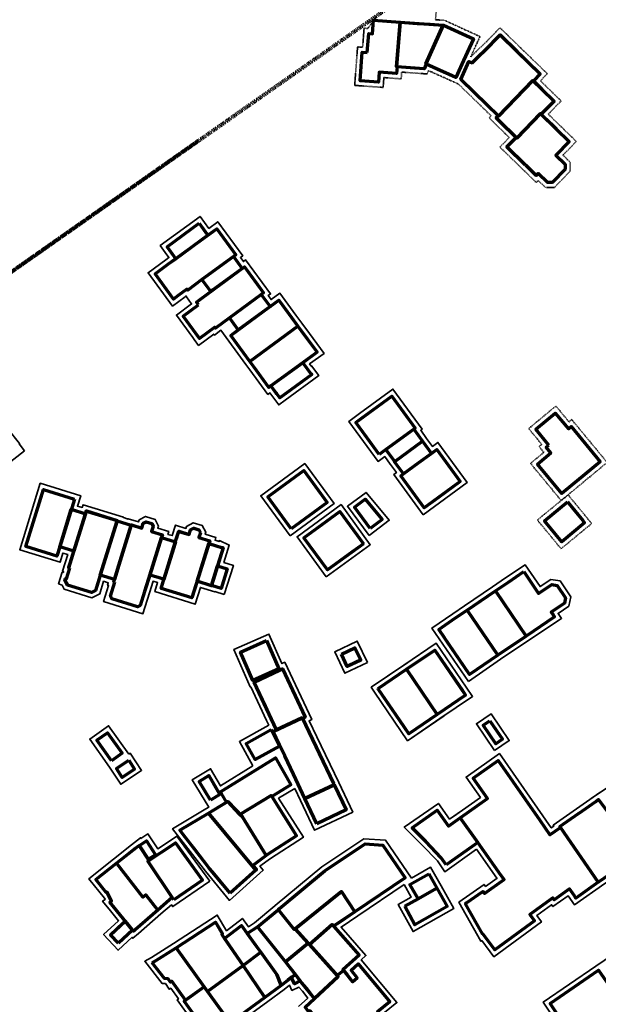
# Model space of a CAD drawing. Units: metres. Extents: x 2497633 to 2498905, y 1112923 to 1114269.
# Drawn here: x 2497920 to 2498037, y 1113868 to 1114066 of the extents above; entities that cross this region are included whole.
import ezdxf

# ---------------------------------------------------------------- set-up
doc = ezdxf.new("R2010")
doc.units = ezdxf.units.M
doc.header["$LTSCALE"] = 0.002
doc.linetypes.add('FANTOME', pattern=[63.5, 31.75, -6.35, 6.35, -6.35, 6.35, -6.35])
doc.layers.add('Hepia Contour final', color=92, linetype='FANTOME', lineweight=35)
doc.layers.add('hepia_emprise maquette', color=210, linetype='FANTOME', lineweight=90)
doc.layers.add('L1', color=7, linetype='Continuous', lineweight=70, true_color=0xebebeb)

msp = doc.modelspace()

# ---------------------------------------------------------------- linework, layer by layer
at = {"layer": 'Hepia Contour final'}
msp.add_lwpolyline([(2498004.48, 1114069.35), (2498004.26, 1114066.36), (2498005.85, 1114066.25), (2498006.06, 1114066.25), (2498013.21, 1114062.97), (2498011.56, 1114059.36), (2498011.34, 1114058.89), (2498014.88, 1114062.3), (2498017.23, 1114064.75), (2498021.44, 1114060.67), (2498026.78, 1114055.5), (2498025.39, 1114054.06), (2498026.41, 1114053.07), (2498029.56, 1114050.01), (2498026.97, 1114047.35), (2498028.19, 1114046.16), (2498029.25, 1114045.13), (2498032.63, 1114041.85), (2498029.94, 1114039.09), (2498031.38, 1114037.69), (2498031.42, 1114035.9), (2498028.22, 1114032.59), (2498026.44, 1114032.57), (2498024.98, 1114033.98), (2498024.58, 1114033.57), (2498021.8, 1114036.28), (2498017.23, 1114040.71), (2498019.11, 1114042.65), (2498016.48, 1114045.21), (2498015.06, 1114046.59), (2498015.47, 1114047.02), (2498014, 1114048.44), (2498008.84, 1114053.43), (2498002.86, 1114056.11), (2498002.56, 1114055.45), (2497999.97, 1114055.63), (2497997.43, 1114055.81), (2497997.34, 1114054.45), (2497993.85, 1114054.71), (2497993.7, 1114052.73), (2497987.97, 1114053.14), (2497988.55, 1114060.89), (2497989.57, 1114060.81), (2497989.86, 1114064.65), (2497990.6, 1114064.6), (2497992.52, 1114067.21)], dxfattribs=at)
at = {"layer": 'Hepia Contour final', "linetype": 'ByBlock'}
for points in [[(2497954.68, 1114009.73), (2497953.96, 1114010.74), (2497953.81, 1114010.62), (2497953.83, 1114010.59), (2497951.26, 1114008.71), (2497946.34, 1114015.42), (2497949.88, 1114017.99), (2497950.54, 1114018.47), (2497949.79, 1114019.49), (2497948.77, 1114020.88), (2497956.82, 1114026.77), (2497958.58, 1114024.35), (2497960.39, 1114025.68), (2497965.42, 1114018.84), (2497964.94, 1114018.48), (2497965.53, 1114017.67), (2497965.99, 1114018.01), (2497971.02, 1114011.17), (2497970.53, 1114010.81), (2497971.12, 1114010), (2497972.91, 1114011.3), (2497976.13, 1114006.9), (2497977.34, 1114005.26), (2497978.83, 1114003.22), (2497981.79, 1113999.19), (2497978.89, 1113997.07), (2497979.23, 1113996.6), (2497979.29, 1113996.67), (2497980.71, 1113994.72), (2497973.93, 1113989.75), (2497972.67, 1113988.82), (2497971.46, 1113990.45), (2497970.88, 1113991.23), (2497970.47, 1113990.93), (2497966.82, 1113995.9), (2497966.04, 1113996.97), (2497961.01, 1114003.83), (2497959.71, 1114002.88), (2497959.57, 1114003.07), (2497956.5, 1114000.78), (2497955.63, 1114001.97), (2497955.34, 1114002.37), (2497952.03, 1114006.91), (2497955.11, 1114009.15)], [(2498001.75, 1113966.71), (2497995.84, 1113974.78), (2497996.39, 1113975.17), (2497995.21, 1113976.8), (2497995.15, 1113976.88), (2497994.04, 1113978.41), (2497992.69, 1113977.42), (2497986.81, 1113985.5), (2497988.94, 1113987.05), (2497995.68, 1113991.98), (2498001.55, 1113983.9), (2498001.29, 1113983.7), (2498002.46, 1113982.08), (2498003.64, 1113980.46), (2498004.74, 1113981.26), (2498010.63, 1113973.18)], [(2497921.41, 1113979.59), (2497916.45, 1113975.74), (2497914.72, 1113975.85), (2497913.76, 1113977.16), (2497912.14, 1113979.39), (2497909.44, 1113982.84), (2497915.37, 1113987.44), (2497918.06, 1113983.96), (2497920.45, 1113981.02), (2497920.39, 1113980.97)], [(2497974.95, 1113962.46), (2497969.04, 1113970.53), (2497977.92, 1113977.01), (2497983.82, 1113968.94)], [(2497961.69, 1113950.62), (2497959.78, 1113951.22), (2497959.76, 1113951.16), (2497956.88, 1113952.06), (2497955.83, 1113948.69), (2497947.7, 1113951.21), (2497948.26, 1113953.03), (2497947.34, 1113953.31), (2497946.59, 1113950.95), (2497945.29, 1113946.76), (2497937.38, 1113949.21), (2497938.39, 1113952.45), (2497938.18, 1113952.51), (2497938.32, 1113952.98), (2497937.36, 1113953.29), (2497936.58, 1113950.75), (2497935.02, 1113949.96), (2497929.44, 1113951.68), (2497928.99, 1113952.55), (2497928.31, 1113952.79), (2497929.04, 1113955.14), (2497929.26, 1113955.07), (2497929.32, 1113955.24), (2497929.1, 1113955.31), (2497930.14, 1113958.68), (2497929.18, 1113958.97), (2497928.61, 1113957.12), (2497920.46, 1113959.64), (2497924.62, 1113973.05), (2497932.75, 1113970.52), (2497932.11, 1113968.45), (2497933.07, 1113968.16), (2497933.24, 1113968.71), (2497941.37, 1113966.18), (2497941.35, 1113966.12), (2497942.29, 1113965.83), (2497942.31, 1113965.9), (2497944.41, 1113965.24), (2497944.54, 1113965.66), (2497945.83, 1113966.35), (2497947.78, 1113965.75), (2497948.41, 1113964.43), (2497948.29, 1113964.01), (2497950.51, 1113963.3), (2497950.33, 1113962.75), (2497951.19, 1113962.5), (2497951.84, 1113964.61), (2497953.95, 1113963.96), (2497954.06, 1113964.35), (2497955.43, 1113965.07), (2497957.24, 1113964.52), (2497957.96, 1113963.16), (2497957.84, 1113962.77), (2497960, 1113962.11), (2497959.83, 1113961.55), (2497960.63, 1113961.29), (2497960.7, 1113961.51), (2497962.69, 1113960.6), (2497961.6, 1113957.09), (2497963.52, 1113956.49)], [(2497990.87, 1113962.55), (2497986.5, 1113968.41), (2497990.27, 1113971.19), (2497994.94, 1113965.58)], [(2497982.25, 1113954.18), (2497976.35, 1113962.25), (2497985.22, 1113968.73), (2497991.11, 1113960.65)], [(2498010.87, 1113933.15), (2498003.53, 1113943.88), (2498007.74, 1113946.74), (2498010.08, 1113948.33), (2498015.77, 1113952.19), (2498018.39, 1113953.97), (2498022.31, 1113956.63), (2498025.31, 1113952.22), (2498027.46, 1113953.69), (2498029.35, 1113953.38), (2498031.53, 1113950.18), (2498031.12, 1113948.3), (2498028.97, 1113946.84), (2498029.65, 1113945.84), (2498023.08, 1113941.43), (2498017.38, 1113937.6)], [(2497990.54, 1113936.98), (2497986.01, 1113934.8), (2497983.94, 1113939.08), (2497988.47, 1113941.27)], [(2497998.61, 1113921.2), (2497991.96, 1113930.97), (2497991.29, 1113931.97), (2497997.84, 1113936.4), (2498004.39, 1113940.84), (2498010.43, 1113932), (2498011.72, 1113930.11), (2498005.15, 1113925.65)], [(2498016.12, 1113919.2), (2498012.49, 1113924.61), (2498015.47, 1113926.6), (2498019.1, 1113921.24)], [(2497958.75, 1113892.89), (2497951.3, 1113887.81), (2497951.05, 1113888.16), (2497948.92, 1113886.32), (2497944.38, 1113882.4), (2497943.26, 1113881.43), (2497943.1, 1113881.62), (2497940.29, 1113879.02), (2497937.38, 1113882.2), (2497940.38, 1113884.97), (2497938.77, 1113886.95), (2497937.17, 1113888.92), (2497937.69, 1113889.25), (2497937.66, 1113889.3), (2497937.57, 1113889.49), (2497937.57, 1113889.49), (2497934.41, 1113893.42), (2497939.38, 1113897.35), (2497943, 1113900.22), (2497944.81, 1113901.65), (2497944.9, 1113901.51), (2497946.3, 1113902.45), (2497948.27, 1113899.45), (2497950.85, 1113901.14), (2497952.12, 1113901.97)], [(2498055.88, 1113856.58), (2498050.67, 1113863.75), (2498052.26, 1113864.92), (2498050.67, 1113867.14), (2498052.48, 1113868.27), (2498052.38, 1113868.41), (2498052.56, 1113868.53), (2498051.02, 1113870.75), (2498044.69, 1113866.33), (2498045.22, 1113865.55), (2498043.63, 1113864.47), (2498040.06, 1113862.03), (2498038.63, 1113863.88), (2498031.99, 1113859.51), (2498025.98, 1113868.59), (2498036.56, 1113875.8), (2498044.54, 1113881.24), (2498057.71, 1113890.27), (2498067.34, 1113876.23), (2498055.35, 1113868.02), (2498055.5, 1113867.81), (2498055.33, 1113867.7), (2498055.8, 1113867.03), (2498060.78, 1113859.95)]]:
    msp.add_lwpolyline(points, close=True, dxfattribs=at)
at = {"layer": 'Hepia Contour final'}
for points in [[(2498038.84, 1113977.23), (2498034.51, 1113973.64), (2498029.58, 1113969.56), (2498023.4, 1113977.03), (2498026.08, 1113979.26), (2498025.13, 1113980.42), (2498025.67, 1113980.86), (2498023.03, 1113984.04), (2498028.51, 1113988.58), (2498031.15, 1113985.41), (2498031.7, 1113985.86)], [(2498035.72, 1113964.93), (2498029.56, 1113959.85), (2498024.78, 1113965.64), (2498030.97, 1113970.7), (2498032.78, 1113968.5), (2498034.72, 1113966.15)]]:
    msp.add_lwpolyline(points, close=True, dxfattribs=at)
at = {"layer": 'Hepia Contour final', "linetype": 'ByBlock'}
for points in [[(2497967.47, 1113916.15), (2497964.74, 1113921.04), (2497970.64, 1113924.34), (2497970.22, 1113925.25), (2497967.02, 1113932.08), (2497966.91, 1113932.03), (2497963.62, 1113939.58), (2497970.7, 1113942.66), (2497973.31, 1113936.74), (2497973.88, 1113937.01), (2497979.32, 1113925.45), (2497978.79, 1113925.2), (2497980.32, 1113922.01), (2497984.74, 1113912.79), (2497987.59, 1113906.82), (2497979.87, 1113903.16), (2497977.03, 1113909.14), (2497975.88, 1113911.6)], [(2497998.66, 1113936.96), (2497991.29, 1113931.97), (2497991.96, 1113930.97), (2497998.61, 1113921.2), (2498005.98, 1113926.21), (2498005.98, 1113926.21)], [(2497938.56, 1113915.88), (2497934.58, 1113921.52), (2497938.36, 1113924.21), (2497942.48, 1113918.51)], [(2497942.48, 1113918.51), (2497942.73, 1113918.68), (2497945.01, 1113915.22), (2497940.84, 1113912.42), (2497938.56, 1113915.88)], [(2498007.85, 1113905.94), (2498013.31, 1113909.8), (2498010.42, 1113913.88), (2498017.13, 1113918.61), (2498027.57, 1113903.65), (2498028.07, 1113903.98), (2498027.94, 1113904.17), (2498036.01, 1113909.81), (2498037.36, 1113910.76), (2498037.37, 1113910.73)], [(2497975.88, 1113911.6), (2497972.64, 1113909.62), (2497977.62, 1113901.78), (2497971, 1113897.49), (2497968.88, 1113895.93), (2497969.53, 1113895.14), (2497962.74, 1113889.04), (2497957.88, 1113894.94), (2497951.27, 1113903.49), (2497957.99, 1113907.47), (2497958.58, 1113907.83), (2497958.58, 1113907.83), (2497955.22, 1113913.34), (2497958.93, 1113915.55), (2497960.92, 1113912.1), (2497967.47, 1113916.15)], [(2498035.72, 1113909.61), (2498035.7, 1113909.63), (2498040.08, 1113912.52)], [(2498012.52, 1113899.34), (2498006.11, 1113894.83), (2498004.63, 1113897), (2498001.59, 1113900.2), (2497997.96, 1113903.82), (2498004.85, 1113908.58), (2498007.1, 1113905.41), (2498009.48, 1113907.09)], [(2497955.1, 1113865), (2497952.18, 1113869.03), (2497952.45, 1113869.23), (2497950.9, 1113871.38), (2497950.6, 1113871.15), (2497949.84, 1113872.31), (2497949.16, 1113872.33), (2497945.66, 1113876.79), (2497946.99, 1113877.55), (2497951.43, 1113880.38), (2497960.28, 1113886.08), (2497962.15, 1113882.94), (2497965.33, 1113885.42), (2497966.54, 1113883.76), (2497967.77, 1113884.55), (2497971.89, 1113887.95), (2497971.93, 1113887.98), (2497971.97, 1113888.01), (2497981.34, 1113895.83), (2497989.78, 1113901.45), (2497994.18, 1113901.15), (2497999.4, 1113893.54)], [(2498038.39, 1113892.45), (2498032.28, 1113888.14), (2498030.99, 1113889.97), (2498027.92, 1113887.81), (2498027.66, 1113888.17), (2498024.67, 1113885.98), (2498025.6, 1113884.71), (2498016.02, 1113877.69), (2498013.57, 1113880.95), (2498013.4, 1113880.83), (2498008.98, 1113888.68), (2498014.04, 1113892.26), (2498014.33, 1113891.85), (2498016.66, 1113893.5), (2498016.63, 1113893.54), (2498012.52, 1113899.34)], [(2498046.75, 1113898.11), (2498037.7, 1113891.96), (2498036.74, 1113891.31)], [(2497999.4, 1113893.54), (2498003.27, 1113895.73), (2498005.38, 1113891.98), (2498007.96, 1113887.43), (2497999.72, 1113882.77), (2497996.75, 1113888.25), (2497999.36, 1113889.73), (2497997.92, 1113892.27)], [(2497997.92, 1113892.27), (2497988.58, 1113885.94), (2497985.23, 1113883.67), (2497990.24, 1113877.95), (2497989.29, 1113877.09), (2497996.48, 1113868.49), (2497993.96, 1113866.49)], [(2497976.66, 1113867.72), (2497978.52, 1113869.4), (2497977.47, 1113870.75), (2497976.73, 1113871.61), (2497975.32, 1113870.92), (2497974.86, 1113871.96), (2497973.76, 1113871.11), (2497970.48, 1113868.71), (2497964.75, 1113864.53)]]:
    msp.add_lwpolyline(points, dxfattribs=at)
at = {"layer": 'hepia_emprise maquette'}
msp.add_line((2497633.02, 1113815.49), (2497956.58, 1114042.05), dxfattribs=at)
msp.add_lwpolyline([(2498280.15, 1114268.61), (2497633.02, 1113815.49), (2498258.22, 1112922.61), (2498905.35, 1113375.74)], close=True, dxfattribs=at)
at = {"layer": 'L1'}
for points in [[(2497990.5, 1114059.74), (2497990.79, 1114063.59), (2497991.53, 1114063.54), (2497991.74, 1114066.27), (2497997.11, 1114065.88), (2497996.4, 1114056.88), (2497996.5, 1114056.87), (2497996.41, 1114055.52), (2497992.93, 1114055.78), (2497992.78, 1114053.8), (2497989.05, 1114054.07), (2497989.48, 1114059.82)], [(2497990.5, 1114059.74), (2497990.79, 1114063.59), (2497991.53, 1114063.54), (2497991.74, 1114066.27), (2497997.11, 1114065.88), (2497996.4, 1114056.88), (2497996.5, 1114056.87), (2497996.41, 1114055.52), (2497992.93, 1114055.78), (2497992.78, 1114053.8), (2497989.05, 1114054.07), (2497989.48, 1114059.82)], [(2497996.4, 1114056.88), (2497997.11, 1114065.88), (2498000.58, 1114065.63), (2498003.19, 1114065.44), (2498005.81, 1114065.25), (2498002.28, 1114057.46), (2498002.36, 1114057.43), (2498001.94, 1114056.5), (2498000.04, 1114056.63), (2497996.5, 1114056.87)], [(2497996.4, 1114056.88), (2497997.11, 1114065.88), (2498005.81, 1114065.25), (2498002.28, 1114057.46), (2498002.36, 1114057.43), (2498001.94, 1114056.5), (2497996.5, 1114056.87)], [(2498002.28, 1114057.46), (2498005.81, 1114065.25), (2498005.84, 1114065.25), (2498011.88, 1114062.48), (2498010.65, 1114059.78), (2498009.89, 1114058.14), (2498008.34, 1114054.75), (2498006.85, 1114055.42), (2498005.93, 1114055.83), (2498004.61, 1114056.42), (2498002.36, 1114057.43)], [(2498002.28, 1114057.46), (2498005.81, 1114065.25), (2498005.84, 1114065.25), (2498011.88, 1114062.48), (2498009.89, 1114058.14), (2498008.34, 1114054.75), (2498002.36, 1114057.43)], [(2498016.89, 1114047.04), (2498014.69, 1114049.16), (2498009.36, 1114054.3), (2498011, 1114057.94), (2498011.65, 1114057.65), (2498015.59, 1114061.6), (2498015.82, 1114061.84), (2498017.25, 1114063.33), (2498020.74, 1114059.95), (2498025.36, 1114055.47), (2498023.97, 1114054.04), (2498023.89, 1114054.11), (2498016.97, 1114046.97)], [(2498016.89, 1114047.04), (2498014.69, 1114049.16), (2498009.36, 1114054.3), (2498011, 1114057.94), (2498011.65, 1114057.65), (2498015.59, 1114061.6), (2498017.25, 1114063.33), (2498025.36, 1114055.47), (2498023.97, 1114054.04), (2498023.89, 1114054.11), (2498016.97, 1114046.97)], [(2498016.89, 1114047.04), (2498016.97, 1114046.97), (2498023.89, 1114054.11), (2498023.97, 1114054.04), (2498025.71, 1114052.35), (2498028.14, 1114049.99), (2498026.77, 1114048.58), (2498025.55, 1114047.32), (2498025.39, 1114047.47), (2498020.66, 1114042.54), (2498020.52, 1114042.67), (2498017.17, 1114045.93), (2498016.47, 1114046.61)], [(2498016.89, 1114047.04), (2498016.97, 1114046.97), (2498023.89, 1114054.11), (2498025.71, 1114052.35), (2498028.14, 1114049.99), (2498025.55, 1114047.32), (2498025.39, 1114047.47), (2498020.66, 1114042.54), (2498017.17, 1114045.93), (2498016.47, 1114046.61)], [(2498022.39, 1114037.09), (2498018.64, 1114040.74), (2498020.52, 1114042.67), (2498020.66, 1114042.54), (2498025.39, 1114047.47), (2498025.55, 1114047.32), (2498027.49, 1114045.44), (2498027.95, 1114045), (2498028.51, 1114044.46), (2498028.55, 1114044.42), (2498031.21, 1114041.83), (2498028.52, 1114039.06), (2498030.39, 1114037.25), (2498030.41, 1114036.29), (2498027.79, 1114033.58), (2498026.84, 1114033.57), (2498024.96, 1114035.39), (2498024.56, 1114034.98), (2498022.71, 1114036.78), (2498022.49, 1114037)], [(2498022.39, 1114037.09), (2498018.64, 1114040.74), (2498020.52, 1114042.67), (2498020.66, 1114042.54), (2498025.39, 1114047.47), (2498028.55, 1114044.42), (2498031.21, 1114041.83), (2498028.52, 1114039.06), (2498030.39, 1114037.25), (2498030.41, 1114036.29), (2498027.79, 1114033.58), (2498026.84, 1114033.57), (2498024.96, 1114035.39), (2498024.56, 1114034.98), (2498022.49, 1114037)], [(2497950.47, 1114017.18), (2497951.94, 1114018.25), (2497958.37, 1114022.96), (2497960.18, 1114024.28), (2497964.02, 1114019.05), (2497963.54, 1114018.7), (2497957.17, 1114014.03), (2497954.32, 1114011.94), (2497954.17, 1114012.14), (2497952.42, 1114010.83), (2497952.43, 1114010.81), (2497951.48, 1114010.11), (2497947.74, 1114015.2)], [(2497950.47, 1114017.18), (2497960.18, 1114024.28), (2497964.02, 1114019.05), (2497957.17, 1114014.03), (2497954.32, 1114011.94), (2497954.17, 1114012.14), (2497952.42, 1114010.83), (2497952.43, 1114010.81), (2497951.48, 1114010.11), (2497947.74, 1114015.2)], [(2497956.6, 1114025.37), (2497958.06, 1114023.38), (2497958.37, 1114022.96), (2497951.94, 1114018.25), (2497950.59, 1114020.08), (2497950.17, 1114020.66)], [(2497956.6, 1114025.37), (2497958.37, 1114022.96), (2497951.94, 1114018.25), (2497950.17, 1114020.66)], [(2497958.95, 1114011.61), (2497957.17, 1114014.03), (2497963.54, 1114018.7), (2497965.3, 1114016.26), (2497959.41, 1114011.95)], [(2497958.95, 1114011.61), (2497957.17, 1114014.03), (2497963.54, 1114018.7), (2497965.3, 1114016.26), (2497959.41, 1114011.95)], [(2497956.51, 1114008.94), (2497956.08, 1114009.52), (2497958.95, 1114011.61), (2497959.41, 1114011.95), (2497965.3, 1114016.26), (2497965.78, 1114016.61), (2497968.4, 1114013.04), (2497969.62, 1114011.38), (2497969.14, 1114011.03), (2497962.75, 1114006.35), (2497959.93, 1114004.28), (2497959.78, 1114004.48), (2497956.71, 1114002.19), (2497956.44, 1114002.56), (2497956.15, 1114002.95), (2497953.43, 1114006.69)], [(2497956.51, 1114008.94), (2497956.08, 1114009.52), (2497965.78, 1114016.61), (2497969.62, 1114011.38), (2497962.75, 1114006.35), (2497959.93, 1114004.28), (2497959.78, 1114004.48), (2497956.71, 1114002.19), (2497953.43, 1114006.69)], [(2497964.51, 1114003.93), (2497962.75, 1114006.35), (2497969.14, 1114011.03), (2497970.91, 1114008.6), (2497969.46, 1114007.54)], [(2497964.51, 1114003.93), (2497962.75, 1114006.35), (2497969.14, 1114011.03), (2497970.91, 1114008.6), (2497969.46, 1114007.54)], [(2497966.85, 1113997.57), (2497963, 1114002.81), (2497964.51, 1114003.93), (2497969.46, 1114007.54), (2497970.91, 1114008.6), (2497971.02, 1114008.68), (2497971.35, 1114008.92), (2497972.69, 1114009.9), (2497975.33, 1114006.31), (2497976.53, 1114004.66)], [(2497966.85, 1113997.57), (2497963, 1114002.81), (2497970.91, 1114008.6), (2497972.69, 1114009.9), (2497976.53, 1114004.66)], [(2497967.63, 1113996.49), (2497966.85, 1113997.57), (2497976.53, 1114004.66), (2497978.02, 1114002.63), (2497980.39, 1113999.4), (2497977.49, 1113997.29), (2497971.09, 1113992.62), (2497970.69, 1113992.32)], [(2497967.63, 1113996.49), (2497966.85, 1113997.57), (2497976.53, 1114004.66), (2497980.39, 1113999.4), (2497971.09, 1113992.62), (2497970.69, 1113992.32)], [(2497972.27, 1113991.04), (2497972.25, 1113991.07), (2497972.15, 1113991.2), (2497971.09, 1113992.62), (2497977.49, 1113997.29), (2497979.17, 1113994.98), (2497979.23, 1113995.05), (2497979.32, 1113994.93), (2497973.34, 1113990.55), (2497972.88, 1113990.22), (2497972.68, 1113990.49)], [(2497972.27, 1113991.04), (2497971.09, 1113992.62), (2497977.49, 1113997.29), (2497979.17, 1113994.98), (2497979.23, 1113995.05), (2497979.32, 1113994.93), (2497972.88, 1113990.22), (2497972.68, 1113990.49)], [(2497992.91, 1113978.82), (2497990.43, 1113982.23), (2497988.21, 1113985.28), (2497989.53, 1113986.25), (2497995.46, 1113990.58), (2498000.16, 1113984.12), (2497999.89, 1113983.92), (2497994.27, 1113979.81)], [(2497992.91, 1113978.82), (2497988.21, 1113985.28), (2497995.46, 1113990.58), (2498000.16, 1113984.12), (2497994.27, 1113979.81)], [(2498027.07, 1113980.73), (2498024.44, 1113983.91), (2498028.38, 1113987.18), (2498031.03, 1113984), (2498031.56, 1113984.45), (2498037.43, 1113977.36), (2498033.87, 1113974.41), (2498033.14, 1113973.8), (2498032.03, 1113972.89), (2498029.71, 1113970.97), (2498029.04, 1113971.78), (2498024.81, 1113976.9), (2498027.48, 1113979.13), (2498026.53, 1113980.28)], [(2498027.07, 1113980.73), (2498024.44, 1113983.91), (2498028.38, 1113987.18), (2498031.03, 1113984), (2498031.56, 1113984.45), (2498037.43, 1113977.36), (2498029.71, 1113970.97), (2498024.81, 1113976.9), (2498027.48, 1113979.13), (2498026.53, 1113980.28)], [(2497994.27, 1113979.81), (2497999.89, 1113983.92), (2498001.65, 1113981.5), (2497996.02, 1113977.38), (2497995.96, 1113977.46)], [(2497994.27, 1113979.81), (2497999.89, 1113983.92), (2498001.65, 1113981.5), (2497996.02, 1113977.38), (2497995.96, 1113977.46)], [(2497996.02, 1113977.38), (2498001.65, 1113981.5), (2498003.42, 1113979.06), (2498000.81, 1113977.16), (2497997.78, 1113974.95)], [(2497996.02, 1113977.38), (2498001.65, 1113981.5), (2498003.42, 1113979.06), (2497997.78, 1113974.95)], [(2498000.81, 1113977.16), (2498003.42, 1113979.06), (2498004.52, 1113979.86), (2498009.23, 1113973.4), (2498004.83, 1113970.19), (2498001.97, 1113968.1), (2497997.24, 1113974.56), (2497997.78, 1113974.95)], [(2498000.81, 1113977.16), (2498004.52, 1113979.86), (2498009.23, 1113973.4), (2498001.97, 1113968.1), (2497997.24, 1113974.56), (2497997.78, 1113974.95)], [(2497975.17, 1113963.86), (2497970.44, 1113970.31), (2497977.71, 1113975.61), (2497982.42, 1113969.16)], [(2497975.17, 1113963.86), (2497970.44, 1113970.31), (2497977.71, 1113975.61), (2497982.42, 1113969.16)], [(2497931.5, 1113969.86), (2497931.01, 1113968.27), (2497930.87, 1113967.82), (2497930.86, 1113967.79), (2497928.52, 1113960.22), (2497927.95, 1113958.37), (2497921.71, 1113960.3), (2497924.46, 1113969.16), (2497925.28, 1113971.8)], [(2497931.5, 1113969.86), (2497928.52, 1113960.22), (2497927.95, 1113958.37), (2497921.71, 1113960.3), (2497925.28, 1113971.8)], [(2497991.07, 1113963.95), (2497987.9, 1113968.2), (2497990.1, 1113969.82), (2497993.5, 1113965.76)], [(2497991.07, 1113963.95), (2497987.9, 1113968.2), (2497990.1, 1113969.82), (2497993.5, 1113965.76)], [(2498030.83, 1113969.29), (2498032.01, 1113967.87), (2498033.95, 1113965.51), (2498034.31, 1113965.07), (2498029.69, 1113961.26), (2498026.2, 1113965.5)], [(2498030.83, 1113969.29), (2498033.95, 1113965.51), (2498034.31, 1113965.07), (2498029.69, 1113961.26), (2498026.2, 1113965.5)], [(2497928.52, 1113960.22), (2497930.86, 1113967.79), (2497933.73, 1113966.91), (2497932.99, 1113964.52), (2497931.39, 1113959.34)], [(2497928.52, 1113960.22), (2497930.86, 1113967.79), (2497933.73, 1113966.91), (2497931.39, 1113959.34)], [(2497930.57, 1113955.91), (2497930.35, 1113955.97), (2497930.39, 1113956.11), (2497930.65, 1113956.95), (2497931.39, 1113959.34), (2497932.99, 1113964.52), (2497933.73, 1113966.91), (2497933.88, 1113967.41), (2497933.9, 1113967.46), (2497934.14, 1113967.38), (2497940.11, 1113965.53), (2497940.09, 1113965.46), (2497936.7, 1113954.55), (2497936.55, 1113954.09), (2497935.75, 1113951.45), (2497934.93, 1113951.03), (2497930.13, 1113952.51), (2497929.94, 1113952.89), (2497929.7, 1113953.37), (2497929.56, 1113953.42), (2497929.7, 1113953.87), (2497929.91, 1113953.8)], [(2497930.57, 1113955.91), (2497930.35, 1113955.97), (2497933.73, 1113966.91), (2497933.9, 1113967.46), (2497940.11, 1113965.53), (2497940.09, 1113965.46), (2497936.7, 1113954.55), (2497935.75, 1113951.45), (2497934.93, 1113951.03), (2497930.13, 1113952.51), (2497929.7, 1113953.37), (2497929.56, 1113953.42), (2497929.7, 1113953.87), (2497929.91, 1113953.8)], [(2497989.72, 1113960.87), (2497987.47, 1113959.23), (2497982.46, 1113955.58), (2497977.75, 1113962.03), (2497981.71, 1113964.93), (2497985, 1113967.33)], [(2497989.72, 1113960.87), (2497982.46, 1113955.58), (2497977.75, 1113962.03), (2497985, 1113967.33)], [(2497939.57, 1113953.63), (2497936.7, 1113954.55), (2497940.09, 1113965.46), (2497942.95, 1113964.58), (2497941.54, 1113960.02), (2497940.46, 1113956.53)], [(2497939.57, 1113953.63), (2497936.7, 1113954.55), (2497940.09, 1113965.46), (2497942.95, 1113964.58), (2497940.46, 1113956.53)], [(2497939.65, 1113953.1), (2497939.43, 1113953.17), (2497939.57, 1113953.63), (2497940.46, 1113956.53), (2497941.54, 1113960.02), (2497942.95, 1113964.58), (2497942.96, 1113964.6), (2497942.97, 1113964.64), (2497945.06, 1113963.98), (2497945.37, 1113964.97), (2497945.93, 1113965.27), (2497947.06, 1113964.92), (2497947.34, 1113964.34), (2497947.05, 1113963.35), (2497949.25, 1113962.65), (2497949.07, 1113962.09), (2497946.68, 1113954.55), (2497945.63, 1113951.25), (2497944.76, 1113948.43), (2497944.21, 1113948.14), (2497939.05, 1113949.74), (2497938.76, 1113950.29)], [(2497939.65, 1113953.1), (2497939.43, 1113953.17), (2497942.95, 1113964.58), (2497942.97, 1113964.64), (2497945.06, 1113963.98), (2497945.37, 1113964.97), (2497945.93, 1113965.27), (2497947.06, 1113964.92), (2497947.34, 1113964.34), (2497947.05, 1113963.35), (2497949.25, 1113962.65), (2497949.07, 1113962.09), (2497945.63, 1113951.25), (2497944.76, 1113948.43), (2497944.21, 1113948.14), (2497939.05, 1113949.74), (2497938.76, 1113950.29)], [(2497956.88, 1113963.05), (2497956.59, 1113962.11), (2497958.75, 1113961.45), (2497958.58, 1113960.89), (2497956.22, 1113953.31), (2497955.18, 1113949.94), (2497948.95, 1113951.87), (2497949.51, 1113953.69), (2497951.5, 1113960.12), (2497951.85, 1113961.25), (2497952.01, 1113961.78), (2497952.03, 1113961.85), (2497952.37, 1113962.95), (2497952.5, 1113963.36), (2497952.76, 1113963.28), (2497954.63, 1113962.71), (2497954.91, 1113963.66), (2497955.53, 1113963.99), (2497956.55, 1113963.68)], [(2497956.88, 1113963.05), (2497956.59, 1113962.11), (2497958.75, 1113961.45), (2497955.18, 1113949.94), (2497948.95, 1113951.87), (2497952.01, 1113961.78), (2497952.5, 1113963.36), (2497954.63, 1113962.71), (2497954.91, 1113963.66), (2497955.53, 1113963.99), (2497956.55, 1113963.68)], [(2497948.81, 1113953.91), (2497946.68, 1113954.55), (2497949.07, 1113962.09), (2497951.85, 1113961.25), (2497951.5, 1113960.12), (2497949.51, 1113953.69)], [(2497948.81, 1113953.91), (2497946.68, 1113954.55), (2497949.07, 1113962.09), (2497951.85, 1113961.25), (2497949.51, 1113953.69)], [(2497958.58, 1113960.89), (2497961.3, 1113960.04), (2497961.32, 1113960.13), (2497961.47, 1113960.06), (2497960.35, 1113956.43), (2497959.12, 1113952.48), (2497959.1, 1113952.41), (2497956.22, 1113953.31)], [(2497958.58, 1113960.89), (2497961.3, 1113960.04), (2497961.32, 1113960.13), (2497961.47, 1113960.06), (2497959.12, 1113952.48), (2497959.1, 1113952.41), (2497956.22, 1113953.31)], [(2497960.35, 1113956.43), (2497962.27, 1113955.83), (2497961.03, 1113951.88), (2497959.12, 1113952.48)], [(2497960.35, 1113956.43), (2497962.27, 1113955.83), (2497961.03, 1113951.88), (2497959.12, 1113952.48)], [(2498022.05, 1113955.24), (2498025.04, 1113950.84), (2498027.69, 1113952.63), (2498028.76, 1113952.46), (2498030.46, 1113949.97), (2498030.23, 1113948.9), (2498027.58, 1113947.1), (2498027.89, 1113946.65), (2498028.26, 1113946.11), (2498022.52, 1113942.26), (2498016.33, 1113951.36), (2498018.95, 1113953.14)], [(2498022.05, 1113955.24), (2498025.04, 1113950.84), (2498027.69, 1113952.63), (2498028.76, 1113952.46), (2498030.46, 1113949.97), (2498030.23, 1113948.9), (2498027.58, 1113947.1), (2498028.26, 1113946.11), (2498022.52, 1113942.26), (2498016.33, 1113951.36), (2498018.95, 1113953.14)], [(2498010.64, 1113947.5), (2498012.98, 1113949.09), (2498016.33, 1113951.36), (2498022.52, 1113942.26), (2498016.82, 1113938.42)], [(2498010.64, 1113947.5), (2498016.33, 1113951.36), (2498022.52, 1113942.26), (2498016.82, 1113938.42)], [(2498008.3, 1113945.91), (2498010.64, 1113947.5), (2498016.82, 1113938.42), (2498011.13, 1113934.54), (2498006.61, 1113941.14), (2498005.74, 1113942.42), (2498004.92, 1113943.62)], [(2498008.3, 1113945.91), (2498010.64, 1113947.5), (2498016.82, 1113938.42), (2498011.13, 1113934.54), (2498004.92, 1113943.62)], [(2497970.19, 1113941.35), (2497972.7, 1113935.65), (2497967.43, 1113933.35), (2497964.94, 1113939.06)], [(2497970.19, 1113941.35), (2497972.7, 1113935.65), (2497967.43, 1113933.35), (2497964.94, 1113939.06)], [(2497985.28, 1113938.62), (2497988.01, 1113939.93), (2497989.21, 1113937.45), (2497988.4, 1113937.06), (2497986.48, 1113936.13)], [(2497985.28, 1113938.62), (2497988.01, 1113939.93), (2497989.21, 1113937.45), (2497986.48, 1113936.13)], [(2498004.59, 1113926.48), (2497998.4, 1113935.58), (2498004.13, 1113939.46), (2498009.61, 1113931.43), (2498010.33, 1113930.38)], [(2498004.59, 1113926.48), (2497998.4, 1113935.58), (2498004.13, 1113939.46), (2498010.33, 1113930.38)], [(2497972.81, 1113935.4), (2497973.4, 1113935.68), (2497977.99, 1113925.93), (2497977.46, 1113925.67), (2497977.38, 1113925.84), (2497972.2, 1113923.39), (2497971.12, 1113925.68), (2497970.3, 1113927.43), (2497969.97, 1113928.14), (2497967.7, 1113932.99)], [(2497972.81, 1113935.4), (2497973.4, 1113935.68), (2497977.99, 1113925.93), (2497977.46, 1113925.67), (2497977.38, 1113925.84), (2497972.2, 1113923.39), (2497967.7, 1113932.99)], [(2497992.68, 1113931.7), (2497998.4, 1113935.58), (2498004.59, 1113926.48), (2497998.88, 1113922.59), (2497997.8, 1113924.18), (2497992.79, 1113931.54)], [(2497992.68, 1113931.7), (2497998.4, 1113935.58), (2498004.59, 1113926.48), (2497998.88, 1113922.59), (2497992.79, 1113931.54)], [(2497972.8, 1113920.36), (2497971.52, 1113923.07), (2497972.2, 1113923.39), (2497977.38, 1113925.84), (2497977.46, 1113925.67), (2497979.42, 1113921.58), (2497983.71, 1113912.62), (2497983.84, 1113912.35), (2497977.94, 1113909.57), (2497975.66, 1113914.45), (2497973.86, 1113918.17)], [(2497972.8, 1113920.36), (2497971.52, 1113923.07), (2497977.38, 1113925.84), (2497983.71, 1113912.62), (2497983.84, 1113912.35), (2497977.94, 1113909.57), (2497975.66, 1113914.45), (2497973.86, 1113918.17)], [(2498015.2, 1113925.22), (2498016.78, 1113922.88), (2498017.72, 1113921.5), (2498017.56, 1113921.4), (2498016.39, 1113920.6), (2498013.88, 1113924.34)], [(2498015.2, 1113925.22), (2498017.72, 1113921.5), (2498016.39, 1113920.6), (2498013.88, 1113924.34)], [(2497938.98, 1113917.14), (2497935.98, 1113921.29), (2497938.13, 1113922.82), (2497941.13, 1113918.67)], [(2497938.98, 1113917.14), (2497935.98, 1113921.29), (2497938.13, 1113922.82), (2497941.13, 1113918.67)], [(2497971.13, 1113923.47), (2497972.8, 1113920.13), (2497967.92, 1113917.4), (2497966.1, 1113920.66)], [(2497971.13, 1113923.47), (2497972.8, 1113920.13), (2497967.92, 1113917.4), (2497966.1, 1113920.66)], [(2497942.45, 1113917.29), (2497943.63, 1113915.5), (2497941.12, 1113913.82), (2497939.94, 1113915.61)], [(2497942.45, 1113917.29), (2497943.63, 1113915.5), (2497941.12, 1113913.82), (2497939.94, 1113915.61)], [(2497962.4, 1113908.95), (2497962.16, 1113908.81), (2497961.12, 1113910.56), (2497960.77, 1113910.36), (2497960.57, 1113910.71), (2497971.99, 1113917.76), (2497975.09, 1113912.29), (2497971.25, 1113909.95), (2497971.12, 1113910.16), (2497964.83, 1113906.34)], [(2497962.4, 1113908.95), (2497962.16, 1113908.81), (2497961.12, 1113910.56), (2497960.77, 1113910.36), (2497960.57, 1113910.71), (2497971.99, 1113917.76), (2497975.09, 1113912.29), (2497971.25, 1113909.95), (2497971.12, 1113910.16), (2497964.83, 1113906.34)], [(2498017.45, 1113894.12), (2498012.76, 1113900.74), (2498009.25, 1113905.7), (2498010.54, 1113906.62), (2498014.7, 1113909.57), (2498011.82, 1113913.64), (2498016.88, 1113917.21), (2498025.27, 1113905.2), (2498027.31, 1113902.28), (2498029.47, 1113903.71), (2498037, 1113892.7), (2498032.53, 1113889.53), (2498032.25, 1113889.96), (2498031.23, 1113891.37), (2498028.15, 1113889.19), (2498027.87, 1113889.56), (2498023.28, 1113886.19), (2498024.2, 1113884.93), (2498016.23, 1113879.08), (2498013.78, 1113882.33), (2498013.73, 1113882.3), (2498010.3, 1113888.39), (2498010.53, 1113888.55), (2498013.8, 1113890.87), (2498014.1, 1113890.45), (2498018.06, 1113893.26)], [(2497958.88, 1113909.26), (2497956.6, 1113913), (2497958.57, 1113914.17), (2497959.44, 1113912.65), (2497960.57, 1113910.71), (2497960.77, 1113910.36)], [(2497958.88, 1113909.26), (2497956.6, 1113913), (2497958.57, 1113914.17), (2497960.77, 1113910.36)], [(2497980.35, 1113904.5), (2497977.94, 1113909.57), (2497983.84, 1113912.35), (2497984.96, 1113910), (2497986.26, 1113907.29)], [(2497980.35, 1113904.5), (2497977.94, 1113909.57), (2497983.84, 1113912.35), (2497986.26, 1113907.29)], [(2497968.02, 1113895.13), (2497958.5, 1113906.61), (2497962.16, 1113908.81), (2497962.4, 1113908.95), (2497964.83, 1113906.34), (2497965.26, 1113905.95), (2497970.1, 1113898.06), (2497967.44, 1113896.11), (2497968.15, 1113895.25)], [(2497968.02, 1113895.13), (2497958.5, 1113906.61), (2497962.4, 1113908.95), (2497965.26, 1113905.95), (2497970.1, 1113898.06), (2497967.44, 1113896.11), (2497968.15, 1113895.25)], [(2497971.12, 1113910.16), (2497971.25, 1113909.95), (2497976.25, 1113902.08), (2497970.43, 1113898.31), (2497970.1, 1113898.06), (2497965.26, 1113905.95), (2497964.83, 1113906.34)], [(2497971.12, 1113910.16), (2497971.25, 1113909.95), (2497976.25, 1113902.08), (2497970.43, 1113898.31), (2497970.1, 1113898.06), (2497965.26, 1113905.95), (2497964.83, 1113906.34)], [(2498037, 1113892.7), (2498029.47, 1113903.71), (2498029.33, 1113903.92), (2498033.04, 1113906.52), (2498033.2, 1113906.63), (2498033.85, 1113907.08), (2498036.58, 1113908.99), (2498036.98, 1113909.27), (2498037.13, 1113909.38), (2498045.32, 1113898.35), (2498037.14, 1113892.79)], [(2498006.37, 1113896.23), (2498005.41, 1113897.63), (2498002.31, 1113900.9), (2497999.52, 1113903.68), (2498004.61, 1113907.2), (2498006.86, 1113904.01), (2498009.25, 1113905.7), (2498012.76, 1113900.74)], [(2497962.85, 1113890.48), (2497959.31, 1113894.77), (2497958.66, 1113895.56), (2497955.59, 1113899.53), (2497953.57, 1113902.14), (2497952.75, 1113903.2), (2497958.5, 1113906.61), (2497968.02, 1113895.13)], [(2497962.85, 1113890.48), (2497958.66, 1113895.56), (2497952.75, 1113903.2), (2497958.5, 1113906.61), (2497968.02, 1113895.13)], [(2497944.62, 1113900.11), (2497946.02, 1113901.05), (2497947.86, 1113898.24), (2497946.45, 1113897.32)], [(2497944.62, 1113900.11), (2497946.02, 1113901.05), (2497947.86, 1113898.24), (2497946.45, 1113897.32)], [(2497948.27, 1113887.08), (2497945.87, 1113890.18), (2497945.3, 1113889.73), (2497940, 1113896.56), (2497940.27, 1113896.77), (2497943.62, 1113899.43), (2497944.31, 1113899.98), (2497944.51, 1113900.12), (2497944.55, 1113900.07), (2497946.51, 1113897.1), (2497946.31, 1113896.96), (2497951.22, 1113889.62)], [(2497948.27, 1113887.08), (2497945.87, 1113890.18), (2497945.3, 1113889.73), (2497940, 1113896.56), (2497944.31, 1113899.98), (2497944.51, 1113900.12), (2497946.51, 1113897.1), (2497946.31, 1113896.96), (2497951.22, 1113889.62)], [(2497951.54, 1113889.18), (2497951.22, 1113889.62), (2497946.31, 1113896.96), (2497946.51, 1113897.1), (2497951.4, 1113900.3), (2497951.87, 1113900.61), (2497955.25, 1113895.98), (2497957.33, 1113893.13)], [(2497951.54, 1113889.18), (2497951.22, 1113889.62), (2497946.31, 1113896.96), (2497946.51, 1113897.1), (2497951.4, 1113900.3), (2497951.87, 1113900.61), (2497957.33, 1113893.13)], [(2497972.61, 1113887.24), (2497972.79, 1113887.39), (2497981.04, 1113894.28), (2497981.94, 1113895.02), (2497990.05, 1113900.43), (2497993.63, 1113900.18), (2497998.13, 1113893.62), (2497988.02, 1113886.76), (2497985.32, 1113890.86), (2497976, 1113883.34), (2497975.8, 1113883.19), (2497972.57, 1113887.21)], [(2497972.61, 1113887.24), (2497972.79, 1113887.39), (2497981.94, 1113895.02), (2497990.05, 1113900.43), (2497993.63, 1113900.18), (2497998.13, 1113893.62), (2497988.02, 1113886.76), (2497985.32, 1113890.86), (2497976, 1113883.34), (2497975.8, 1113883.19), (2497972.57, 1113887.21)], [(2497948.27, 1113887.08), (2497943.72, 1113883.15), (2497943.55, 1113883.01), (2497943.38, 1113882.87), (2497943.2, 1113883.08), (2497941.75, 1113884.88), (2497939.55, 1113887.58), (2497938.66, 1113888.68), (2497938.98, 1113888.88), (2497938.56, 1113889.74), (2497938.07, 1113890.73), (2497937.9, 1113890.67), (2497935.82, 1113893.26), (2497940, 1113896.56), (2497945.3, 1113889.73), (2497945.87, 1113890.18)], [(2497948.27, 1113887.08), (2497943.72, 1113883.15), (2497943.38, 1113882.87), (2497938.66, 1113888.68), (2497938.98, 1113888.88), (2497938.07, 1113890.73), (2497937.9, 1113890.67), (2497935.82, 1113893.26), (2497940, 1113896.56), (2497945.3, 1113889.73), (2497945.87, 1113890.18)], [(2498002.89, 1113894.37), (2498004.51, 1113891.49), (2498000.73, 1113889.35), (2497999.1, 1113892.23)], [(2498002.89, 1113894.37), (2498004.51, 1113891.49), (2498000.73, 1113889.35), (2497999.1, 1113892.23)], [(2497998.1, 1113887.87), (2498000.73, 1113889.35), (2498004.51, 1113891.49), (2498006.6, 1113887.81), (2498000.11, 1113884.15)], [(2497998.1, 1113887.87), (2498004.51, 1113891.49), (2498006.6, 1113887.81), (2498000.11, 1113884.15)], [(2497988.02, 1113886.76), (2497984.98, 1113884.7), (2497983.73, 1113883.86), (2497983.45, 1113884.18), (2497978.86, 1113880.17), (2497978.62, 1113880.43), (2497976, 1113883.34), (2497985.32, 1113890.86)], [(2497988.02, 1113886.76), (2497983.73, 1113883.86), (2497983.45, 1113884.18), (2497978.86, 1113880.17), (2497976, 1113883.34), (2497985.32, 1113890.86)], [(2497974.01, 1113876.7), (2497968.36, 1113883.74), (2497972.53, 1113887.18), (2497972.57, 1113887.21), (2497975.8, 1113883.19), (2497976, 1113883.34), (2497978.62, 1113880.43)], [(2497974.01, 1113876.7), (2497968.36, 1113883.74), (2497972.53, 1113887.18), (2497972.57, 1113887.21), (2497975.8, 1113883.19), (2497976, 1113883.34), (2497978.62, 1113880.43)], [(2497940.35, 1113880.44), (2497938.79, 1113882.14), (2497941.28, 1113884.44), (2497941.75, 1113884.88), (2497943.2, 1113883.08)], [(2497940.35, 1113880.44), (2497938.79, 1113882.14), (2497941.75, 1113884.88), (2497943.2, 1113883.08)], [(2497951.97, 1113879.53), (2497959.95, 1113884.68), (2497961.07, 1113882.73), (2497961.35, 1113882.33), (2497961.17, 1113882.18), (2497961.74, 1113881.36), (2497965.49, 1113875.97), (2497958.28, 1113870.74), (2497957.62, 1113871.67)], [(2497951.97, 1113879.53), (2497959.95, 1113884.68), (2497961.35, 1113882.33), (2497961.17, 1113882.18), (2497965.49, 1113875.97), (2497958.28, 1113870.74), (2497957.62, 1113871.67)], [(2497961.74, 1113881.36), (2497965.13, 1113884), (2497966.29, 1113882.41), (2497968.24, 1113879.72), (2497969.05, 1113878.6), (2497965.49, 1113875.97)], [(2497961.74, 1113881.36), (2497965.13, 1113884), (2497968.24, 1113879.72), (2497969.05, 1113878.6), (2497965.49, 1113875.97)], [(2497969.05, 1113878.6), (2497968.24, 1113879.72), (2497966.29, 1113882.41), (2497968.36, 1113883.74), (2497974.01, 1113876.7), (2497976.05, 1113874.15), (2497975.24, 1113873.62), (2497974.47, 1113872.99), (2497973.16, 1113871.91), (2497972.29, 1113874.12)], [(2497969.05, 1113878.6), (2497966.29, 1113882.41), (2497968.36, 1113883.74), (2497976.05, 1113874.15), (2497973.16, 1113871.91), (2497972.29, 1113874.12)], [(2497984.06, 1113874.39), (2497978.86, 1113880.17), (2497983.45, 1113884.18), (2497983.73, 1113883.86), (2497988.84, 1113878.03), (2497985.56, 1113875.09), (2497985.69, 1113874.94), (2497984.47, 1113873.94)], [(2497984.06, 1113874.39), (2497978.86, 1113880.17), (2497983.45, 1113884.18), (2497988.84, 1113878.03), (2497985.56, 1113875.09), (2497985.69, 1113874.94), (2497984.47, 1113873.94)], [(2497947.16, 1113876.49), (2497947.33, 1113876.59), (2497947.51, 1113876.69), (2497951.97, 1113879.53), (2497957.62, 1113871.67), (2497953.85, 1113868.99), (2497951.12, 1113872.78), (2497950.85, 1113872.58), (2497950.39, 1113873.28), (2497949.66, 1113873.31)], [(2497947.16, 1113876.49), (2497947.51, 1113876.69), (2497951.97, 1113879.53), (2497957.62, 1113871.67), (2497953.85, 1113868.99), (2497951.12, 1113872.78), (2497950.85, 1113872.58), (2497950.39, 1113873.28), (2497949.66, 1113873.31)], [(2497977.01, 1113872.86), (2497976.05, 1113874.15), (2497974.01, 1113876.7), (2497978.62, 1113880.43), (2497978.86, 1113880.17), (2497984.06, 1113874.39), (2497984.47, 1113873.94), (2497984.64, 1113873.75), (2497979.88, 1113869.28), (2497979.74, 1113869.45), (2497978.25, 1113871.39), (2497977.25, 1113872.54)], [(2497977.01, 1113872.86), (2497974.01, 1113876.7), (2497978.62, 1113880.43), (2497978.86, 1113880.17), (2497984.06, 1113874.39), (2497984.64, 1113873.75), (2497979.88, 1113869.28), (2497977.25, 1113872.54)], [(2497965.49, 1113875.97), (2497969.05, 1113878.6), (2497972.29, 1113874.12), (2497973.16, 1113871.91), (2497969.89, 1113869.52)], [(2497965.49, 1113875.97), (2497969.05, 1113878.6), (2497972.29, 1113874.12), (2497973.16, 1113871.91), (2497969.89, 1113869.52)], [(2497963.38, 1113864.73), (2497962.85, 1113864.38), (2497958.28, 1113870.74), (2497965.49, 1113875.97), (2497969.89, 1113869.52), (2497963.36, 1113864.75)], [(2497963.38, 1113864.73), (2497962.85, 1113864.38), (2497958.28, 1113870.74), (2497965.49, 1113875.97), (2497969.89, 1113869.52), (2497963.36, 1113864.75)], [(2497984.47, 1113873.94), (2497985.69, 1113874.94), (2497986.36, 1113874.2), (2497987.56, 1113872.67), (2497988.48, 1113873.44), (2497987.26, 1113875), (2497988.67, 1113876.27), (2497995.05, 1113868.63), (2497992.54, 1113866.64), (2497992.74, 1113866.4), (2497984.59, 1113859.93), (2497979.35, 1113866.39), (2497979.02, 1113866.8), (2497978.65, 1113866.65), (2497977.99, 1113867.58), (2497979.88, 1113869.28), (2497984.64, 1113873.75)], [(2497984.47, 1113873.94), (2497985.69, 1113874.94), (2497987.56, 1113872.67), (2497988.48, 1113873.44), (2497987.26, 1113875), (2497988.67, 1113876.27), (2497995.05, 1113868.63), (2497992.54, 1113866.64), (2497992.74, 1113866.4), (2497984.59, 1113859.93), (2497979.35, 1113866.39), (2497979.02, 1113866.8), (2497978.65, 1113866.65), (2497977.99, 1113867.58), (2497979.88, 1113869.28), (2497984.64, 1113873.75)], [(2497975.39, 1113873.27), (2497975.24, 1113873.62), (2497976.05, 1113874.15), (2497977.01, 1113872.86), (2497975.82, 1113872.28)], [(2497975.39, 1113873.27), (2497975.24, 1113873.62), (2497976.05, 1113874.15), (2497977.01, 1113872.86), (2497975.82, 1113872.28)], [(2498043.59, 1113865.65), (2498043.07, 1113865.3), (2498040.27, 1113863.39), (2498038.85, 1113865.23), (2498032.27, 1113860.89), (2498027.36, 1113868.32), (2498037.12, 1113874.98)], [(2498043.59, 1113865.65), (2498040.27, 1113863.39), (2498038.85, 1113865.23), (2498032.27, 1113860.89), (2498027.36, 1113868.32), (2498037.12, 1113874.98)], [(2497962.85, 1113864.38), (2497958.76, 1113861.65), (2497957.64, 1113863.2), (2497956.76, 1113864.42), (2497955.91, 1113865.59), (2497953.59, 1113868.79), (2497953.85, 1113868.99), (2497957.62, 1113871.67), (2497958.28, 1113870.74)], [(2497962.85, 1113864.38), (2497958.76, 1113861.65), (2497955.91, 1113865.59), (2497953.59, 1113868.79), (2497957.62, 1113871.67), (2497958.28, 1113870.74)]]:
    msp.add_lwpolyline(points, close=True, dxfattribs=at)

doc.saveas('drawing.dxf')
